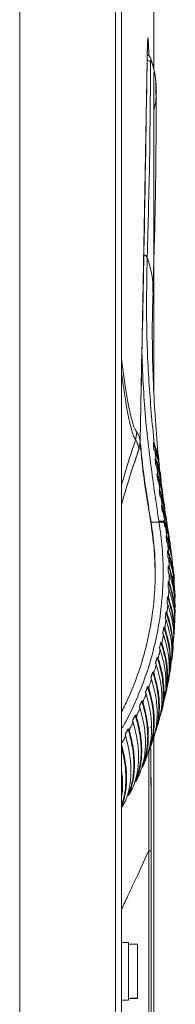
# Model space of a CAD drawing. Units: inches. Extents: x 22424 to 41300, y -146 to 33009.
# Drawn here: x 32812 to 32858, y 7577 to 7866 of the extents above; entities that cross this region are included whole.
import ezdxf

# ---------------------------------------------------------------- set-up
doc = ezdxf.new("R2010")
doc.units = ezdxf.units.IN
doc.header["$MEASUREMENT"] = 0
doc.layers.add('Komponenten', color=7, linetype='Continuous', lineweight=9)

# ---------------------------------------------------------------- blocks, each defined once
blk = doc.blocks.new('ComfoAir 550 R mit Comfo-Fond eco')
blk.add_line((1166.65, 1410.02), (1166.65, 2174.72))
at = {"color": 7, "linetype": 'Continuous', "lineweight": 15}
for p, q in [((1194.9, 1410.02), (1194.9, 2174.62)), ((1196.65, 1411.77), (1196.65, 2173.97)), ((1204.18, 1962.67), (1204.18, 1962.73)), ((1205.31, 1884.78), (1207.69, 1884.73)), ((1205.31, 1884.02), (1205.31, 1884.78)), ((1198.65, 1744.17), (1198.65, 1761.17)), ((1199.35, 1760.67), (1199.35, 1760.66)), ((1199.35, 1760.66), (1201.35, 1760.66)), ((1201.35, 1744.74), (1201.35, 1760.66)), ((1199.35, 1744.74), (1201.35, 1744.74)), ((1199.35, 1744.74), (1199.35, 1744.67)), ((1199.35, 1744.68), (1201.35, 1744.68)), ((1201.35, 1744.68), (1201.35, 1744.74))]:
    blk.add_line(p, q, dxfattribs=at)
at = {"color": 7, "linetype": 'Continuous', "lineweight": 15, "flags": 128}
blk.add_lwpolyline([(1202.13, 1908.44), (1202.11, 1908.27), (1202.11, 1908.27)], dxfattribs=at)
at = {"color": 7, "linetype": 'Continuous', "lineweight": 15}
for centre, radius, start, end in [((1203, 1961.95), 1.42, 33.3997, 80.892), ((1203, 1961.89), 1.41, 33.3841, 80.827), ((1178.27, 1953.09), 27.63, 358.3872, 20.2995)]:
    blk.add_arc(centre, radius, start, end, dxfattribs=at)
for points in [[(1206.15, 2017.88), (1206.15, 2048.95)], [(1204.48, 2026.58), (1204.4, 2026.22)], [(1204.48, 2026.58), (1204.72, 2021.86)], [(1202.13, 1908.44), (1204.24, 2023.78)], [(1205.23, 2021.12), (1205.35, 2020.56)], [(1206.15, 1922.93), (1206.15, 2017.07)], [(1206.89, 2011.22), (1206.86, 2012.09)], [(1201.13, 1911.25), (1200.77, 1908.9)], [(1201.76, 1906.3), (1202.13, 1908.44)], [(1202.05, 1907.95), (1202.11, 1908.28)], [(1205.97, 1908.05), (1206.17, 1906.21)], [(1206.45, 1905.8), (1206.74, 1903.29)], [(1206.49, 1903.45), (1206.71, 1901.62)], [(1206.99, 1901.21), (1207.31, 1898.7)], [(1207.74, 1901.09), (1207.81, 1900.35)], [(1207.06, 1898.86), (1207.31, 1897.03)], [(1208.3, 1897.05), (1208.04, 1899.4)], [(1207.59, 1896.63), (1207.94, 1894.12)], [(1207.69, 1894.28), (1207.95, 1892.44)], [(1208.24, 1892.05), (1208.61, 1889.54)], [(1208.37, 1889.7), (1208.65, 1887.87)], [(1209.42, 1888.51), (1209.09, 1890.85)], [(1209.42, 1888.51), (1209.09, 1890.84)], [(1208.94, 1887.47), (1209.32, 1885.08)], [(1209.08, 1885.23), (1209.14, 1884.86)], [(1209.41, 1887.39), (1209.55, 1885.87)], [(1210.03, 1884.24), (1209.7, 1886.57)], [(1207.63, 1885.05), (1207.69, 1884.73)], [(1209.2, 1884.55), (1209.14, 1884.86)], [(1209.2, 1884.55), (1209.37, 1883.45)], [(1209.65, 1883.05), (1209.98, 1880.61)], [(1209.79, 1884.42), (1209.86, 1883.67)], [(1209.92, 1883.94), (1209.9, 1884.1)], [(1210.08, 1882.84), (1210.21, 1881.47)], [(1210.71, 1880.08), (1210.32, 1882.31)], [(1209.73, 1880.77), (1209.93, 1878.98)], [(1210.46, 1880.14), (1210.54, 1879.31)], [(1210.21, 1878.57), (1210.43, 1876.11)], [(1211.47, 1874.48), (1211.04, 1877.64)], [(1210.17, 1876.29), (1210.28, 1874.49)], [(1210.55, 1874.07), (1210.65, 1871.61)], [(1211.49, 1873.96), (1211.68, 1871.85)], [(1210.39, 1871.79), (1210.41, 1869.99)], [(1212.04, 1868.67), (1211.77, 1871.85)], [(1210.68, 1869.56), (1210.65, 1867.1)], [(1211.89, 1868.86), (1211.82, 1868.12)], [(1210.38, 1867.29), (1210.32, 1865.49)], [(1210.58, 1865.05), (1210.44, 1862.59)], [(1212.32, 1862.83), (1212.22, 1866.02)], [(1210.17, 1862.8), (1210.02, 1861)], [(1210.27, 1860.55), (1210.01, 1858.1)], [(1212.34, 1857.9), (1212.38, 1860.18)], [(1209.73, 1858.31), (1209.5, 1856.53)], [(1212.16, 1855.21), (1212.32, 1856.98)], [(1209.08, 1853.85), (1208.76, 1852.07)], [(1209.74, 1856.07), (1209.36, 1853.62)], [(1212.05, 1851.14), (1212.27, 1854.32)], [(1209, 1851.61), (1208.5, 1849.18)], [(1211.75, 1848.56), (1211.98, 1851.04)], [(1208.21, 1849.42), (1207.8, 1847.66)], [(1207.13, 1845.03), (1206.64, 1843.28)], [(1208.03, 1847.18), (1207.42, 1844.78)], [(1206.86, 1842.79), (1206.13, 1840.42)], [(1210.56, 1843.31), (1210.6, 1843.45)], [(1205.83, 1840.68), (1205.26, 1838.95)], [(1210.42, 1838.84), (1210.51, 1839.34)], [(1204.33, 1836.39), (1203.67, 1834.69)], [(1205.47, 1838.46), (1204.63, 1836.11)], [(1203.88, 1834.18), (1202.92, 1831.87)], [(1209.43, 1834.18), (1209, 1832.65)], [(1209.29, 1834.32), (1209.51, 1835.08)], [(1209.34, 1833.22), (1209.52, 1833.88)], [(1209.55, 1833.87), (1209.67, 1834.39)], [(1202.62, 1832.16), (1201.88, 1830.49)], [(1200.71, 1828), (1199.89, 1826.36)], [(1202.08, 1829.97), (1201.01, 1827.7)], [(1200.07, 1825.84), (1198.89, 1823.61)], [(1205.23, 1824.14), (1205.44, 1824.84)], [(1197.87, 1821.78), (1196.59, 1819.61)], [(1198.6, 1823.92), (1197.7, 1822.31)], [(1206.86, 1823.83), (1206.13, 1821.46)], [(1205.47, 1819.5), (1205.22, 1818.79)], [(1206.15, 1739.05), (1206.15, 1821.39)], [(1204.89, 1817.89), (1204.63, 1817.15)], [(1203.88, 1815.22), (1202.92, 1812.92)], [(1202.08, 1811.02), (1201.01, 1808.75)], [(1200.07, 1806.88), (1198.89, 1804.66)], [(1197.87, 1802.83), (1196.59, 1800.66)], [(1198.65, 1761.17), (1196.65, 1761.17)], [(1199.35, 1760.67), (1198.65, 1760.67)], [(1196.65, 1744.17), (1198.65, 1744.17)], [(1198.65, 1744.67), (1199.35, 1744.67)]]:
    blk.add_open_spline(points, degree=1, dxfattribs=at)
for points, knots in [([(1204.31, 2026.2), (1204.33, 2026.44), (1204.36, 2027.11), (1204.42, 2027.34), (1204.46, 2026.83), (1204.48, 2026.58)], [0, 0, 0, 0, 0.211198, 0.607253, 1, 1, 1, 1]), ([(1204.24, 2023.78), (1204.26, 2024.48), (1204.27, 2025.51), (1204.3, 2026.04), (1204.31, 2026.2)], [0, 0, 0, 0, 0.680364, 1, 1, 1, 1]), ([(1204.31, 2026.2), (1204.32, 2026.28), (1204.32, 2026.45), (1204.33, 2026.55), (1204.32, 2026.53), (1204.32, 2026.53)], [0, 0, 0, 0, 0.37426, 0.848324, 1, 1, 1, 1]), ([(1202.36, 1920.74), (1202.66, 1935.21), (1203.37, 1969.5), (1203.91, 2003.79), (1204.22, 2023.62)], [0, 0, 0, 0, 0.421886, 1, 1, 1, 1]), ([(1205.26, 2021.08), (1205.17, 2021.27), (1204.98, 2021.65), (1204.59, 2022.06), (1204.29, 2022.19), (1204.19, 2022.23)], [0, 0, 0, 0, 0.384946, 0.789408, 1, 1, 1, 1]), ([(1204.17, 2020.65), (1204.31, 2020.62), (1204.65, 2020.54), (1205.01, 2020.33), (1205.12, 2020.15), (1205.17, 2020.06)], [0, 0, 0, 0, 0.273758, 0.650296, 1, 1, 1, 1]), ([(1205.17, 2020.06), (1205.11, 2010.5), (1204.99, 1991.39), (1204.45, 1972.29), (1204.18, 1962.73)], [0, 0, 0, 0, 0.5, 1, 1, 1, 1]), ([(1205.35, 2020.56), (1205.33, 2020.61), (1205.28, 2020.7), (1205.22, 2020.64), (1205.19, 2020.46), (1205.18, 2020.25), (1205.17, 2020.12), (1205.17, 2020.06)], [0, 0, 0, 0, 0.253719, 0.504901, 0.752843, 0.876226, 1, 1, 1, 1]), ([(1206.68, 2014.75), (1206.57, 2015.65), (1206.29, 2017.81), (1205.64, 2019.88), (1205.25, 2021.09)], [0, 0, 0, 0, 0.417782, 1, 1, 1, 1]), ([(1205.35, 2020.56), (1205.96, 2018.56), (1206.88, 2015.55), (1206.76, 2012.52), (1206.72, 2011.5)], [0, 0, 0, 0, 0.662073, 1, 1, 1, 1]), ([(1206.86, 2012.09), (1206.86, 2012.78), (1206.86, 2013.59), (1206.74, 2014.37), (1206.72, 2014.48)], [0, 0, 0, 0, 0.85754, 1, 1, 1, 1]), ([(1205.84, 1952.31), (1205.99, 1956.85), (1206.42, 1969.79), (1206.78, 1989.52), (1206.84, 2004.71), (1206.87, 2011.5)], [0, 0, 0, 0, 0.230011, 0.655995, 1, 1, 1, 1]), ([(1206.15, 2006.05), (1206.38, 2006.88), (1206.89, 2008.69), (1206.78, 2010.51), (1206.72, 2011.5)], [0, 0, 0, 0, 0.460499, 1, 1, 1, 1]), ([(1204.18, 1962.67), (1204.07, 1956.58), (1203.85, 1944.39), (1204.53, 1926.11), (1205.66, 1913.96), (1206.22, 1907.89)], [0, 0, 0, 0, 0.333334, 0.666667, 1, 1, 1, 1]), ([(1207.82, 1901.33), (1207.71, 1902.23), (1207.19, 1906.7), (1206.56, 1914.76), (1205.95, 1925.52), (1205.68, 1936.3), (1205.67, 1945.23), (1205.86, 1950.57), (1205.92, 1952.31)], [0, 0, 0, 0, 0.053128, 0.263762, 0.474741, 0.686032, 0.897601, 1, 1, 1, 1]), ([(1207.63, 1885.05), (1206.65, 1891.54), (1204.7, 1904.53), (1203.11, 1921.06), (1202.76, 1931.07), (1202.64, 1934.55)], [0, 0, 0, 0, 0.395442, 0.790272, 1, 1, 1, 1]), ([(1196.65, 1932.66), (1196.9, 1930.67), (1197.43, 1926.6), (1198.21, 1921.63), (1198.99, 1917.47), (1199.74, 1914.35), (1200.46, 1912.15), (1200.91, 1911.55), (1201.13, 1911.25)], [0, 0, 0, 0, 0.161812, 0.330037, 0.497914, 0.665723, 0.832911, 1, 1, 1, 1]), ([(1196.65, 1928.74), (1196.77, 1927.79), (1197.07, 1925.51), (1197.54, 1922.36), (1198.14, 1918.62), (1198.81, 1915.03), (1199.53, 1911.98), (1200.18, 1909.87), (1200.58, 1909.22), (1200.77, 1908.9)], [0, 0, 0, 0, 0.082965, 0.197688, 0.312216, 0.492741, 0.667538, 0.836621, 1, 1, 1, 1]), ([(1201.13, 1911.25), (1201.31, 1911), (1201.66, 1910.51), (1201.98, 1909.13), (1202.13, 1908.44)], [0, 0, 0, 0, 0.49978, 1, 1, 1, 1]), ([(1196.65, 1895.65), (1196.89, 1896.53), (1198.13, 1901.09), (1199.59, 1905.41), (1200.77, 1908.9)], [0, 0, 0, 0, 0.192094, 1, 1, 1, 1]), ([(1200.77, 1908.9), (1200.95, 1908.68), (1201.29, 1908.23), (1201.6, 1906.94), (1201.76, 1906.3)], [0, 0, 0, 0, 0.499961, 1, 1, 1, 1]), ([(1201.76, 1906.3), (1201.76, 1906.3), (1201.76, 1906.29), (1201.75, 1906.27), (1201.72, 1906.19), (1201.62, 1905.9), (1201.41, 1905.28), (1201.05, 1904.21), (1200.38, 1902.21), (1199.34, 1899.03), (1198.01, 1894.75), (1197.1, 1891.61), (1196.65, 1890.02)], [0, 0, 0, 0, 0.000146, 0.001184, 0.003978, 0.014392, 0.054538, 0.120437, 0.212087, 0.42403, 0.708635, 1, 1, 1, 1]), ([(1196.65, 1889.97), (1197.27, 1892.16), (1198.81, 1897.58), (1200.63, 1902.93), (1201.71, 1906.12)], [0, 0, 0, 0, 0.404521, 1, 1, 1, 1]), ([(1205.31, 1884.02), (1204.26, 1890.54), (1202.95, 1898.6), (1202.24, 1906.72), (1202.11, 1908.27)], [0, 0, 0, 0, 0.808697, 1, 1, 1, 1]), ([(1205.31, 1884.78), (1204.25, 1891.29), (1203.01, 1898.94), (1202.33, 1906.63), (1202.23, 1907.77)], [0, 0, 0, 0, 0.852562, 1, 1, 1, 1]), ([(1205.97, 1908.05), (1206.03, 1908.04), (1206.14, 1908.03), (1206.2, 1907.93), (1206.22, 1907.89)], [0, 0, 0, 0, 0.510322, 1, 1, 1, 1]), ([(1207.44, 1902.26), (1207.41, 1902.6), (1207.26, 1904.57), (1206.55, 1906.48), (1205.97, 1908.05)], [0, 0, 0, 0, 0.174819, 1, 1, 1, 1]), ([(1206.45, 1905.8), (1206.42, 1905.86), (1206.37, 1905.98), (1206.24, 1906.13), (1206.17, 1906.21)], [0, 0, 0, 0, 0.489553, 1, 1, 1, 1]), ([(1206.22, 1907.89), (1206.75, 1906.36), (1207.49, 1904.23), (1207.64, 1902.03), (1207.68, 1901.4)], [0, 0, 0, 0, 0.716243, 1, 1, 1, 1]), ([(1207.9, 1899.38), (1207.86, 1899.99), (1207.72, 1902.17), (1206.98, 1904.28), (1206.45, 1905.8)], [0, 0, 0, 0, 0.277731, 1, 1, 1, 1]), ([(1206.49, 1903.45), (1206.55, 1903.45), (1206.66, 1903.43), (1206.72, 1903.34), (1206.74, 1903.29)], [0, 0, 0, 0, 0.510349, 1, 1, 1, 1]), ([(1207.94, 1897.8), (1207.92, 1898.1), (1207.77, 1900.03), (1207.07, 1901.89), (1206.49, 1903.45)], [0, 0, 0, 0, 0.157027, 1, 1, 1, 1]), ([(1206.74, 1903.29), (1207.27, 1901.77), (1208, 1899.69), (1208.14, 1897.53), (1208.18, 1896.95)], [0, 0, 0, 0, 0.731087, 1, 1, 1, 1]), ([(1206.99, 1901.21), (1206.97, 1901.27), (1206.91, 1901.39), (1206.78, 1901.54), (1206.71, 1901.62)], [0, 0, 0, 0, 0.489534, 1, 1, 1, 1]), ([(1208.41, 1895.1), (1208.38, 1895.61), (1208.23, 1897.69), (1207.53, 1899.69), (1206.99, 1901.21)], [0, 0, 0, 0, 0.242786, 1, 1, 1, 1]), ([(1207.06, 1898.86), (1207.12, 1898.86), (1207.23, 1898.84), (1207.29, 1898.75), (1207.31, 1898.7)], [0, 0, 0, 0, 0.51035, 1, 1, 1, 1]), ([(1208.5, 1893.35), (1208.48, 1893.61), (1208.33, 1895.49), (1207.65, 1897.3), (1207.06, 1898.86)], [0, 0, 0, 0, 0.138454, 1, 1, 1, 1]), ([(1207.31, 1898.7), (1207.84, 1897.19), (1208.56, 1895.16), (1208.7, 1893.04), (1208.74, 1892.51)], [0, 0, 0, 0, 0.746139, 1, 1, 1, 1]), ([(1207.59, 1896.63), (1207.56, 1896.68), (1207.5, 1896.8), (1207.37, 1896.95), (1207.31, 1897.03)], [0, 0, 0, 0, 0.489532, 1, 1, 1, 1]), ([(1208.18, 1896.95), (1208.21, 1896.84), (1208.32, 1896.5), (1208.33, 1896.15), (1208.34, 1895.92)], [0, 0, 0, 0, 0.329289, 1, 1, 1, 1]), ([(1208.98, 1890.83), (1208.95, 1891.23), (1208.8, 1893.21), (1208.13, 1895.11), (1207.59, 1896.63)], [0, 0, 0, 0, 0.204473, 1, 1, 1, 1]), ([(1207.69, 1894.28), (1207.75, 1894.27), (1207.86, 1894.26), (1207.91, 1894.16), (1207.94, 1894.12)], [0, 0, 0, 0, 0.51245, 1, 1, 1, 1]), ([(1209.11, 1888.9), (1209.1, 1889.12), (1208.94, 1890.96), (1208.28, 1892.72), (1207.69, 1894.28)], [0, 0, 0, 0, 0.119042, 1, 1, 1, 1]), ([(1207.94, 1894.12), (1208.47, 1892.61), (1209.17, 1890.63), (1209.31, 1888.56), (1209.35, 1888.07)], [0, 0, 0, 0, 0.761848, 1, 1, 1, 1]), ([(1208.81, 1892.78), (1208.78, 1892.97), (1208.67, 1893.75), (1208.59, 1894.53), (1208.53, 1895.12)], [0, 0, 0, 0, 0.244586, 1, 1, 1, 1]), ([(1208.81, 1892.78), (1208.78, 1892.97), (1208.67, 1893.75), (1208.59, 1894.53), (1208.53, 1895.12)], [0, 0, 0, 0, 0.243683, 1, 1, 1, 1]), ([(1208.24, 1892.05), (1208.21, 1892.1), (1208.15, 1892.22), (1208.02, 1892.37), (1207.95, 1892.44)], [0, 0, 0, 0, 0.489554, 1, 1, 1, 1]), ([(1209.6, 1886.56), (1209.57, 1886.87), (1209.43, 1888.74), (1208.78, 1890.54), (1208.24, 1892.05)], [0, 0, 0, 0, 0.162151, 1, 1, 1, 1]), ([(1208.74, 1892.51), (1208.78, 1892.35), (1208.95, 1891.81), (1208.97, 1891.24), (1208.98, 1890.83)], [0, 0, 0, 0, 0.282584, 1, 1, 1, 1]), ([(1208.37, 1889.7), (1208.42, 1889.69), (1208.53, 1889.68), (1208.59, 1889.59), (1208.61, 1889.54)], [0, 0, 0, 0, 0.510356, 1, 1, 1, 1]), ([(1209.78, 1884.46), (1209.76, 1884.63), (1209.61, 1886.43), (1208.96, 1888.15), (1208.37, 1889.7)], [0, 0, 0, 0, 0.098701, 1, 1, 1, 1]), ([(1208.61, 1889.54), (1209.15, 1888.04), (1209.84, 1886.1), (1209.98, 1884.08), (1210.01, 1883.63)], [0, 0, 0, 0, 0.778204, 1, 1, 1, 1]), ([(1209.35, 1888.07), (1209.41, 1887.87), (1209.57, 1887.38), (1209.58, 1886.87), (1209.6, 1886.56)], [0, 0, 0, 0, 0.401057, 1, 1, 1, 1]), ([(1208.94, 1887.47), (1208.91, 1887.53), (1208.85, 1887.64), (1208.72, 1887.79), (1208.65, 1887.87)], [0, 0, 0, 0, 0.487445, 1, 1, 1, 1]), ([(1210.27, 1882.3), (1210.25, 1882.5), (1210.11, 1884.28), (1209.49, 1885.97), (1208.94, 1887.47)], [0, 0, 0, 0, 0.114994, 1, 1, 1, 1]), ([(1209.08, 1885.23), (1209.14, 1885.23), (1209.22, 1885.22), (1209.29, 1885.15), (1209.31, 1885.11), (1209.32, 1885.08)], [0, 0, 0, 0, 0.515761, 0.758893, 1, 1, 1, 1]), ([(1210.49, 1880.06), (1210.47, 1880.22), (1210.32, 1882), (1209.67, 1883.69), (1209.08, 1885.23)], [0, 0, 0, 0, 0.091772, 1, 1, 1, 1]), ([(1205.31, 1884.78), (1205.67, 1882.28), (1206.38, 1877.27), (1206.64, 1869.69), (1206.31, 1862.13), (1205.32, 1854.6), (1203.72, 1847.17), (1201.46, 1839.87), (1199.11, 1833.78), (1197.29, 1830.23), (1196.65, 1828.97)], [0, 0, 0, 0, 0.132452, 0.264905, 0.397357, 0.529809, 0.662262, 0.794714, 0.927167, 1, 1, 1, 1]), ([(1196.65, 1823.96), (1196.94, 1824.44), (1198.56, 1827.15), (1200.98, 1832.34), (1203.84, 1839.51), (1206.05, 1846.88), (1207.66, 1854.37), (1208.64, 1861.94), (1208.98, 1869.56), (1208.73, 1877.18), (1208.03, 1882.21), (1207.69, 1884.73)], [0, 0, 0, 0, 0.026091, 0.147802, 0.269346, 0.391395, 0.513139, 0.634881, 0.756701, 0.878315, 1, 1, 1, 1]), ([(1206.51, 1869.23), (1206.48, 1871.54), (1206.41, 1876.49), (1205.7, 1881.4), (1205.31, 1884.02)], [0, 0, 0, 0, 0.466079, 1, 1, 1, 1]), ([(1207.63, 1885.05), (1207.78, 1885.06), (1208.07, 1885.09), (1208.49, 1885.06), (1208.87, 1884.99), (1209.05, 1884.91), (1209.14, 1884.86)], [0, 0, 0, 0, 0.237114, 0.48739, 0.744242, 1, 1, 1, 1]), ([(1209.2, 1884.55), (1209.1, 1884.59), (1208.92, 1884.68), (1208.54, 1884.75), (1208.12, 1884.77), (1207.83, 1884.75), (1207.69, 1884.73)], [0, 0, 0, 0, 0.255778, 0.512645, 0.762911, 1, 1, 1, 1]), ([(1209.32, 1885.08), (1209.86, 1883.58), (1210.54, 1881.67), (1210.68, 1879.67), (1210.72, 1879.24)], [0, 0, 0, 0, 0.785209, 1, 1, 1, 1]), ([(1209.65, 1883.05), (1209.62, 1883.11), (1209.57, 1883.22), (1209.44, 1883.37), (1209.37, 1883.45)], [0, 0, 0, 0, 0.479759, 1, 1, 1, 1]), ([(1211, 1877.63), (1210.98, 1877.92), (1210.84, 1879.77), (1210.19, 1881.55), (1209.65, 1883.05)], [0, 0, 0, 0, 0.154535, 1, 1, 1, 1]), ([(1210.01, 1883.63), (1210.09, 1883.4), (1210.24, 1882.96), (1210.26, 1882.51), (1210.27, 1882.3)], [0, 0, 0, 0, 0.548786, 1, 1, 1, 1]), ([(1209.73, 1880.77), (1209.79, 1880.76), (1209.9, 1880.75), (1209.96, 1880.65), (1209.98, 1880.61)], [0, 0, 0, 0, 0.520643, 1, 1, 1, 1]), ([(1211.19, 1875.04), (1211.17, 1875.37), (1211.01, 1877.33), (1210.31, 1879.21), (1209.73, 1880.77)], [0, 0, 0, 0, 0.170254, 1, 1, 1, 1]), ([(1209.98, 1880.61), (1210.51, 1879.09), (1211.25, 1876.98), (1211.39, 1874.8), (1211.43, 1874.19)], [0, 0, 0, 0, 0.720674, 1, 1, 1, 1]), ([(1210.21, 1878.57), (1210.18, 1878.63), (1210.13, 1878.74), (1210, 1878.9), (1209.93, 1878.98)], [0, 0, 0, 0, 0.479688, 1, 1, 1, 1]), ([(1211.68, 1871.84), (1211.64, 1872.55), (1211.5, 1874.83), (1210.74, 1877.04), (1210.21, 1878.57)], [0, 0, 0, 0, 0.309694, 1, 1, 1, 1]), ([(1210.72, 1879.24), (1210.8, 1878.99), (1210.97, 1878.47), (1210.99, 1877.92), (1211, 1877.63)], [0, 0, 0, 0, 0.473425, 1, 1, 1, 1]), ([(1210.17, 1876.29), (1210.23, 1876.28), (1210.35, 1876.26), (1210.4, 1876.16), (1210.43, 1876.11)], [0, 0, 0, 0, 0.5204, 1, 1, 1, 1]), ([(1211.68, 1869.98), (1211.65, 1870.49), (1211.49, 1872.62), (1210.74, 1874.7), (1210.17, 1876.29)], [0, 0, 0, 0, 0.237473, 1, 1, 1, 1]), ([(1210.55, 1874.07), (1210.53, 1874.13), (1210.47, 1874.25), (1210.35, 1874.41), (1210.28, 1874.49)], [0, 0, 0, 0, 0.479595, 1, 1, 1, 1]), ([(1210.43, 1876.11), (1210.9, 1874.57), (1211.84, 1871.48), (1212.28, 1868.22), (1212.12, 1866.52), (1212.11, 1866.42)], [0, 0, 0, 0, 0.483127, 0.967753, 1, 1, 1, 1]), ([(1212.15, 1866.02), (1212.09, 1867.15), (1211.94, 1869.87), (1211.07, 1872.52), (1210.55, 1874.07)], [0, 0, 0, 0, 0.417258, 1, 1, 1, 1]), ([(1210.39, 1871.79), (1210.45, 1871.78), (1210.57, 1871.76), (1210.62, 1871.66), (1210.65, 1871.61)], [0, 0, 0, 0, 0.520359, 1, 1, 1, 1]), ([(1211.95, 1864.9), (1211.91, 1865.58), (1211.75, 1867.9), (1210.95, 1870.18), (1210.39, 1871.79)], [0, 0, 0, 0, 0.29502, 1, 1, 1, 1]), ([(1210.65, 1871.61), (1211.12, 1870.05), (1212.07, 1866.92), (1212.51, 1863.46), (1212.32, 1861.58), (1212.29, 1861.29)], [0, 0, 0, 0, 0.457366, 0.916152, 1, 1, 1, 1]), ([(1210.68, 1869.56), (1210.65, 1869.62), (1210.6, 1869.74), (1210.48, 1869.91), (1210.41, 1869.99)], [0, 0, 0, 0, 0.479568, 1, 1, 1, 1]), ([(1212.39, 1860.18), (1212.32, 1861.74), (1212.17, 1864.88), (1211.18, 1867.99), (1210.68, 1869.56)], [0, 0, 0, 0, 0.495961, 1, 1, 1, 1]), ([(1210.58, 1865.05), (1210.56, 1865.11), (1210.5, 1865.23), (1210.39, 1865.4), (1210.32, 1865.49)], [0, 0, 0, 0, 0.479478, 1, 1, 1, 1]), ([(1210.38, 1867.29), (1210.45, 1867.28), (1210.57, 1867.25), (1210.63, 1867.15), (1210.65, 1867.1)], [0, 0, 0, 0, 0.520312, 1, 1, 1, 1]), ([(1212.17, 1856.95), (1212.19, 1857.12), (1212.37, 1858.93), (1211.9, 1862.39), (1210.89, 1865.66), (1210.38, 1867.29)], [0, 0, 0, 0, 0.049606, 0.52559, 1, 1, 1, 1]), ([(1212.2, 1854.33), (1212.24, 1854.72), (1212.45, 1856.7), (1212.01, 1860.29), (1211.06, 1863.47), (1210.58, 1865.05)], [0, 0, 0, 0, 0.110617, 0.555999, 1, 1, 1, 1]), ([(1210.65, 1867.1), (1211.13, 1865.52), (1212.09, 1862.35), (1212.52, 1858.69), (1212.29, 1856.63), (1212.24, 1856.16)], [0, 0, 0, 0, 0.43416, 0.869668, 1, 1, 1, 1]), ([(1210.17, 1862.8), (1210.23, 1862.78), (1210.36, 1862.75), (1210.41, 1862.64), (1210.44, 1862.59)], [0, 0, 0, 0, 0.52029, 1, 1, 1, 1]), ([(1211.9, 1851.87), (1211.94, 1852.21), (1212.15, 1854.18), (1211.69, 1857.84), (1210.67, 1861.14), (1210.17, 1862.8)], [0, 0, 0, 0, 0.094832, 0.548165, 1, 1, 1, 1]), ([(1210.44, 1862.59), (1210.92, 1860.99), (1211.88, 1857.79), (1212.3, 1853.93), (1212.05, 1851.69), (1211.98, 1851.04)], [0, 0, 0, 0, 0.413069, 0.827422, 1, 1, 1, 1]), ([(1210.27, 1860.55), (1210.25, 1860.61), (1210.19, 1860.74), (1210.08, 1860.91), (1210.02, 1861)], [0, 0, 0, 0, 0.479445, 1, 1, 1, 1]), ([(1211.76, 1848.5), (1211.86, 1849.31), (1212.14, 1851.7), (1211.71, 1855.73), (1210.75, 1858.94), (1210.27, 1860.55)], [0, 0, 0, 0, 0.204981, 0.603107, 1, 1, 1, 1]), ([(1212.29, 1861.29), (1212.36, 1860.89), (1212.43, 1860.42), (1212.39, 1859.95), (1212.38, 1859.87)], [0, 0, 0, 0, 0.848842, 1, 1, 1, 1]), ([(1209.74, 1856.07), (1209.72, 1856.13), (1209.66, 1856.25), (1209.55, 1856.43), (1209.5, 1856.53)], [0, 0, 0, 0, 0.479398, 1, 1, 1, 1]), ([(1209.73, 1858.31), (1209.8, 1858.29), (1209.93, 1858.26), (1209.98, 1858.15), (1210.01, 1858.1)], [0, 0, 0, 0, 0.520211, 1, 1, 1, 1]), ([(1211.41, 1846.8), (1211.47, 1847.32), (1211.71, 1849.45), (1211.25, 1853.29), (1210.24, 1856.64), (1209.73, 1858.31)], [0, 0, 0, 0, 0.136347, 0.568888, 1, 1, 1, 1]), ([(1210.01, 1858.1), (1210.5, 1856.48), (1211.48, 1853.24), (1211.8, 1848.44), (1211.69, 1845.11), (1211.21, 1843.43), (1211.17, 1843.28)], [0, 0, 0, 0, 0.322222, 0.645443, 0.968666, 1, 1, 1, 1]), ([(1209.08, 1853.85), (1209.15, 1853.83), (1209.28, 1853.79), (1209.33, 1853.68), (1209.36, 1853.62)], [0, 0, 0, 0, 0.52013, 1, 1, 1, 1]), ([(1210.47, 1839.35), (1210.67, 1840.83), (1211.07, 1843.91), (1210.62, 1848.77), (1209.59, 1852.16), (1209.08, 1853.85)], [0, 0, 0, 0, 0.315168, 0.658151, 1, 1, 1, 1]), ([(1209.36, 1853.62), (1209.85, 1851.99), (1210.82, 1848.71), (1211.15, 1843.9), (1211, 1840.39), (1210.46, 1838.55), (1210.36, 1838.23)], [0, 0, 0, 0, 0.310473, 0.621911, 0.93335, 1, 1, 1, 1]), ([(1211.11, 1842.71), (1211.26, 1843.93), (1211.61, 1846.72), (1211.18, 1851.18), (1210.22, 1854.44), (1209.74, 1856.07)], [0, 0, 0, 0, 0.280955, 0.641035, 1, 1, 1, 1]), ([(1209, 1851.61), (1208.97, 1851.67), (1208.92, 1851.8), (1208.81, 1851.98), (1208.76, 1852.07)], [0, 0, 0, 0, 0.479286, 1, 1, 1, 1]), ([(1210.21, 1836.97), (1210.23, 1837.03), (1210.68, 1838.61), (1210.76, 1841.85), (1210.46, 1846.66), (1209.48, 1849.96), (1209, 1851.61)], [0, 0, 0, 0, 0.014282, 0.343194, 0.672105, 1, 1, 1, 1]), ([(1208.03, 1847.18), (1208.01, 1847.24), (1207.96, 1847.37), (1207.86, 1847.56), (1207.8, 1847.66)], [0, 0, 0, 0, 0.479259, 1, 1, 1, 1]), ([(1208.21, 1849.42), (1208.28, 1849.39), (1208.42, 1849.35), (1208.47, 1849.23), (1208.5, 1849.18)], [0, 0, 0, 0, 0.520143, 1, 1, 1, 1]), ([(1209.4, 1833.94), (1209.46, 1834.12), (1209.97, 1835.84), (1210.09, 1839.29), (1209.76, 1844.27), (1208.73, 1847.71), (1208.21, 1849.42)], [0, 0, 0, 0, 0.036228, 0.357841, 0.679452, 1, 1, 1, 1]), ([(1208.5, 1849.18), (1208.98, 1847.52), (1209.95, 1844.21), (1210.28, 1839.38), (1210.09, 1835.7), (1209.49, 1833.71), (1209.34, 1833.22)], [0, 0, 0, 0, 0.299458, 0.599845, 0.900231, 1, 1, 1, 1]), ([(1211.49, 1845.32), (1211.64, 1846.36), (1211.8, 1847.41), (1211.87, 1848.47), (1211.87, 1848.5)], [0, 0, 0, 0, 0.978579, 1, 1, 1, 1]), ([(1207.13, 1845.03), (1207.2, 1845), (1207.34, 1844.94), (1207.39, 1844.83), (1207.42, 1844.78)], [0, 0, 0, 0, 0.520025, 1, 1, 1, 1]), ([(1208.17, 1829.03), (1208.27, 1829.36), (1208.85, 1831.21), (1209, 1834.82), (1208.66, 1839.82), (1207.64, 1843.29), (1207.13, 1845.03)], [0, 0, 0, 0, 0.067377, 0.378595, 0.689812, 1, 1, 1, 1]), ([(1207.42, 1844.78), (1207.89, 1843.1), (1208.85, 1839.75), (1209.21, 1834.9), (1208.85, 1830.22), (1207.89, 1827.28), (1207.42, 1825.81)], [0, 0, 0, 0, 0.249613, 0.500001, 0.750387, 1, 1, 1, 1]), ([(1208.91, 1831.33), (1209.05, 1831.78), (1209.63, 1833.72), (1209.81, 1837.35), (1209.48, 1842.18), (1208.52, 1845.51), (1208.03, 1847.18)], [0, 0, 0, 0, 0.091973, 0.394961, 0.697949, 1, 1, 1, 1]), ([(1211.17, 1843.28), (1211.21, 1843.43), (1211.41, 1844.1), (1211.42, 1844.79), (1211.44, 1845.33)], [0, 0, 0, 0, 0.22157, 1, 1, 1, 1]), ([(1206.86, 1842.79), (1206.84, 1842.86), (1206.79, 1842.99), (1206.69, 1843.18), (1206.64, 1843.28)], [0, 0, 0, 0, 0.479137, 1, 1, 1, 1]), ([(1207.4, 1825.77), (1207.66, 1826.59), (1208.38, 1828.88), (1208.63, 1832.89), (1208.28, 1837.74), (1207.33, 1841.11), (1206.86, 1842.79)], [0, 0, 0, 0, 0.157525, 0.438641, 0.719756, 1, 1, 1, 1]), ([(1210.66, 1839.56), (1210.83, 1840.46), (1211.04, 1841.51), (1211.16, 1842.56), (1211.18, 1842.7)], [0, 0, 0, 0, 0.866123, 1, 1, 1, 1]), ([(1205.47, 1838.46), (1205.45, 1838.52), (1205.4, 1838.66), (1205.31, 1838.85), (1205.26, 1838.95)], [0, 0, 0, 0, 0.479013, 1, 1, 1, 1]), ([(1205.83, 1840.68), (1205.91, 1840.65), (1206.05, 1840.59), (1206.1, 1840.47), (1206.13, 1840.42)], [0, 0, 0, 0, 0.519935, 1, 1, 1, 1]), ([(1206.73, 1824.16), (1206.88, 1824.65), (1207.5, 1826.63), (1207.69, 1830.4), (1207.35, 1835.41), (1206.34, 1838.93), (1205.83, 1840.68)], [0, 0, 0, 0, 0.097069, 0.398379, 0.699688, 1, 1, 1, 1]), ([(1206.13, 1840.42), (1206.6, 1838.72), (1207.54, 1835.33), (1207.9, 1830.47), (1207.54, 1825.8), (1206.6, 1822.9), (1206.13, 1821.46)], [0, 0, 0, 0, 0.249613, 0.5, 0.750387, 1, 1, 1, 1]), ([(1210.2, 1837.67), (1210.39, 1838.18), (1210.61, 1838.8), (1210.66, 1839.44), (1210.67, 1839.56)], [0, 0, 0, 0, 0.816792, 1, 1, 1, 1]), ([(1204.33, 1836.39), (1204.4, 1836.35), (1204.54, 1836.29), (1204.6, 1836.17), (1204.63, 1836.11)], [0, 0, 0, 0, 0.519739, 1, 1, 1, 1]), ([(1204.47, 1817.28), (1204.91, 1818.6), (1205.84, 1821.39), (1206.19, 1826.03), (1205.82, 1831.06), (1204.83, 1834.61), (1204.33, 1836.39)], [0, 0, 0, 0, 0.229206, 0.486421, 0.743636, 1, 1, 1, 1]), ([(1204.63, 1836.11), (1205.09, 1834.4), (1206.02, 1830.97), (1206.37, 1826.1), (1206.03, 1821.52), (1205.12, 1818.72), (1204.68, 1817.36)], [0, 0, 0, 0, 0.252638, 0.506061, 0.759483, 1, 1, 1, 1]), ([(1205.7, 1820.31), (1206.08, 1821.48), (1206.92, 1824.1), (1207.23, 1828.49), (1206.88, 1833.35), (1205.94, 1836.76), (1205.47, 1838.46)], [0, 0, 0, 0, 0.213384, 0.47586, 0.738336, 1, 1, 1, 1]), ([(1209.77, 1834.84), (1209.88, 1835.28), (1210.05, 1835.99), (1210.17, 1836.7), (1210.21, 1836.97)], [0, 0, 0, 0, 0.627442, 1, 1, 1, 1]), ([(1203.88, 1834.18), (1203.85, 1834.25), (1203.81, 1834.39), (1203.72, 1834.58), (1203.67, 1834.69)], [0, 0, 0, 0, 0.478841, 1, 1, 1, 1]), ([(1203.88, 1815.22), (1204.34, 1816.64), (1205.26, 1819.49), (1205.61, 1824.14), (1205.26, 1829.02), (1204.34, 1832.46), (1203.88, 1834.18)], [0, 0, 0, 0, 0.249613, 0.500001, 0.750388, 1, 1, 1, 1]), ([(1202.08, 1829.97), (1202.05, 1830.04), (1202.01, 1830.18), (1201.92, 1830.38), (1201.88, 1830.49)], [0, 0, 0, 0, 0.478697, 1, 1, 1, 1]), ([(1202.62, 1832.16), (1202.7, 1832.12), (1202.84, 1832.05), (1202.89, 1831.93), (1202.92, 1831.87)], [0, 0, 0, 0, 0.519612, 1, 1, 1, 1]), ([(1202.62, 1812.58), (1203.11, 1814.03), (1204.08, 1816.93), (1204.45, 1821.73), (1204.08, 1826.78), (1203.11, 1830.37), (1202.62, 1832.16)], [0, 0, 0, 0, 0.249586, 0.5, 0.750414, 1, 1, 1, 1]), ([(1202.92, 1831.87), (1203.37, 1830.14), (1204.29, 1826.68), (1204.63, 1821.79), (1204.29, 1817.15), (1203.37, 1814.33), (1202.92, 1812.92)], [0, 0, 0, 0, 0.249613, 0.5, 0.750388, 1, 1, 1, 1]), ([(1208.18, 1828.26), (1208.36, 1828.88), (1208.67, 1829.89), (1208.89, 1830.91), (1208.97, 1831.31)], [0, 0, 0, 0, 0.613216, 1, 1, 1, 1]), ([(1200.71, 1828), (1200.78, 1827.96), (1200.93, 1827.88), (1200.98, 1827.76), (1201.01, 1827.7)], [0, 0, 0, 0, 0.51954, 1, 1, 1, 1]), ([(1200.71, 1808.42), (1201.19, 1809.85), (1202.15, 1812.72), (1202.51, 1817.5), (1202.15, 1822.56), (1201.19, 1826.19), (1200.71, 1828)], [0, 0, 0, 0, 0.249586, 0.499999, 0.750413, 1, 1, 1, 1]), ([(1201.01, 1827.7), (1201.45, 1825.96), (1202.35, 1822.46), (1202.69, 1817.56), (1202.35, 1812.93), (1201.45, 1810.14), (1201.01, 1808.75)], [0, 0, 0, 0, 0.249613, 0.5, 0.750388, 1, 1, 1, 1]), ([(1202.08, 1811.02), (1202.53, 1812.42), (1203.44, 1815.23), (1203.78, 1819.86), (1203.44, 1824.76), (1202.53, 1828.24), (1202.08, 1829.97)], [0, 0, 0, 0, 0.249613, 0.499999, 0.750387, 1, 1, 1, 1]), ([(1200.07, 1825.84), (1200.05, 1825.9), (1200.01, 1826.05), (1199.93, 1826.25), (1199.89, 1826.36)], [0, 0, 0, 0, 0.478595, 1, 1, 1, 1]), ([(1200.07, 1806.88), (1200.52, 1808.27), (1201.41, 1811.04), (1201.74, 1815.66), (1201.41, 1820.57), (1200.52, 1824.08), (1200.07, 1825.84)], [0, 0, 0, 0, 0.249612, 0.5, 0.750388, 1, 1, 1, 1]), ([(1206.55, 1822.75), (1206.72, 1823.21), (1207.06, 1824.2), (1207.33, 1825.21), (1207.48, 1825.75)], [0, 0, 0, 0, 0.469968, 1, 1, 1, 1]), ([(1197.87, 1821.78), (1197.85, 1821.85), (1197.81, 1822), (1197.73, 1822.2), (1197.7, 1822.31)], [0, 0, 0, 0, 0.478371, 1, 1, 1, 1]), ([(1197.87, 1802.83), (1198.31, 1804.2), (1199.18, 1806.94), (1199.51, 1811.55), (1199.18, 1816.46), (1198.31, 1820.01), (1197.87, 1821.78)], [0, 0, 0, 0, 0.249613, 0.5, 0.750386, 1, 1, 1, 1]), ([(1198.6, 1823.92), (1198.67, 1823.88), (1198.82, 1823.8), (1198.87, 1823.67), (1198.89, 1823.61)], [0, 0, 0, 0, 0.519367, 1, 1, 1, 1]), ([(1198.6, 1804.35), (1199.07, 1805.76), (1200, 1808.59), (1200.36, 1813.35), (1200, 1818.43), (1199.07, 1822.09), (1198.6, 1823.92)], [0, 0, 0, 0, 0.249585, 0.499999, 0.750413, 1, 1, 1, 1]), ([(1198.89, 1823.61), (1199.33, 1821.85), (1200.21, 1818.31), (1200.55, 1813.4), (1200.21, 1808.79), (1199.33, 1806.03), (1198.89, 1804.66)], [0, 0, 0, 0, 0.249612, 0.500001, 0.750388, 1, 1, 1, 1]), ([(1196.65, 1819.32), (1197.05, 1817.64), (1197.89, 1814.17), (1198.2, 1809.34), (1197.89, 1804.81), (1197.05, 1802.17), (1196.65, 1800.88)], [0, 0, 0, 0, 0.242632, 0.500001, 0.757368, 1, 1, 1, 1]), ([(1204.68, 1817.36), (1204.8, 1817.66), (1205.19, 1818.63), (1205.51, 1819.62), (1205.73, 1820.3)], [0, 0, 0, 0, 0.311983, 1, 1, 1, 1]), ([(1196.65, 1801.63), (1196.96, 1802.61), (1197.73, 1805), (1197.99, 1809.3), (1197.73, 1813.86), (1196.96, 1817), (1196.65, 1818.3)], [0, 0, 0, 0, 0.205732, 0.5, 0.794267, 1, 1, 1, 1]), ([(1204.33, 1816.81), (1204.4, 1816.87), (1204.54, 1817), (1204.6, 1817.1), (1204.63, 1817.16)], [0, 0, 0, 0, 0.514469, 1, 1, 1, 1]), ([(1204.71, 1817.06), (1204.71, 1816.46), (1204.72, 1812.92), (1204.71, 1806.28), (1204.69, 1797.2), (1204.65, 1791.09), (1204.63, 1788.04)], [0, 0, 0, 0, 0.06396, 0.376165, 0.688189, 1, 1, 1, 1]), ([(1205.34, 1799.38), (1205.33, 1802.53), (1205.3, 1808.86), (1205.26, 1815.06), (1205.24, 1818.19)], [0, 0, 0, 0, 0.496367, 1, 1, 1, 1]), ([(1205.26, 1818.22), (1205.27, 1817.48), (1205.29, 1813.74), (1205.32, 1807.45), (1205.34, 1801.87), (1205.34, 1799.38)], [0, 0, 0, 0, 0.121039, 0.609414, 1, 1, 1, 1]), ([(1202.62, 1812.58), (1202.69, 1812.64), (1202.84, 1812.76), (1202.89, 1812.87), (1202.92, 1812.92)], [0, 0, 0, 0, 0.514493, 1, 1, 1, 1]), ([(1196.65, 1803.69), (1196.81, 1804.96), (1197.12, 1807.5), (1196.81, 1810.36), (1196.65, 1811.79)], [0, 0, 0, 0, 0.499999, 1, 1, 1, 1]), ([(1200.71, 1808.42), (1200.78, 1808.48), (1200.93, 1808.6), (1200.98, 1808.7), (1201.01, 1808.75)], [0, 0, 0, 0, 0.514428, 1, 1, 1, 1]), ([(1198.6, 1804.35), (1198.67, 1804.4), (1198.81, 1804.51), (1198.87, 1804.61), (1198.89, 1804.66)], [0, 0, 0, 0, 0.514463, 1, 1, 1, 1]), ([(1205.34, 1799.38), (1205.34, 1798.76), (1205.35, 1795.04), (1205.36, 1791.28), (1205.36, 1788.15)], [0, 0, 0, 0, 0.167145, 1, 1, 1, 1]), ([(1196.65, 1770.88), (1197.26, 1772.18), (1198.71, 1775.3), (1201.38, 1781.03), (1203.54, 1785.68), (1204.63, 1788.04)], [0, 0, 0, 0, 0.261854, 0.624036, 1, 1, 1, 1]), ([(1205.36, 1788.15), (1205.32, 1788.13), (1205.24, 1788.09), (1204.84, 1788.06), (1204.63, 1788.04)], [0, 0, 0, 0, 0.498567, 1, 1, 1, 1]), ([(1204.63, 1788.04), (1204.65, 1779.91), (1204.67, 1763.89), (1204.69, 1747.56), (1204.69, 1739.36), (1204.69, 1739.05)], [0, 0, 0, 0, 0.498221, 0.980695, 1, 1, 1, 1]), ([(1205.36, 1788.15), (1205.37, 1780.04), (1205.38, 1764.03), (1205.39, 1747.67), (1205.39, 1739.41), (1205.39, 1739.05)], [0, 0, 0, 0, 0.495608, 0.977857, 1, 1, 1, 1])]:
    blk.add_open_spline(points, degree=3, knots=knots, dxfattribs=at)

msp = doc.modelspace()

# ---------------------------------------------------------------- block references
at = {"layer": 'Komponenten'}
msp.add_blockref('ComfoAir 550 R mit Comfo-Fond eco', (31645.33, 5833.97), dxfattribs=at)

doc.saveas('drawing.dxf')
